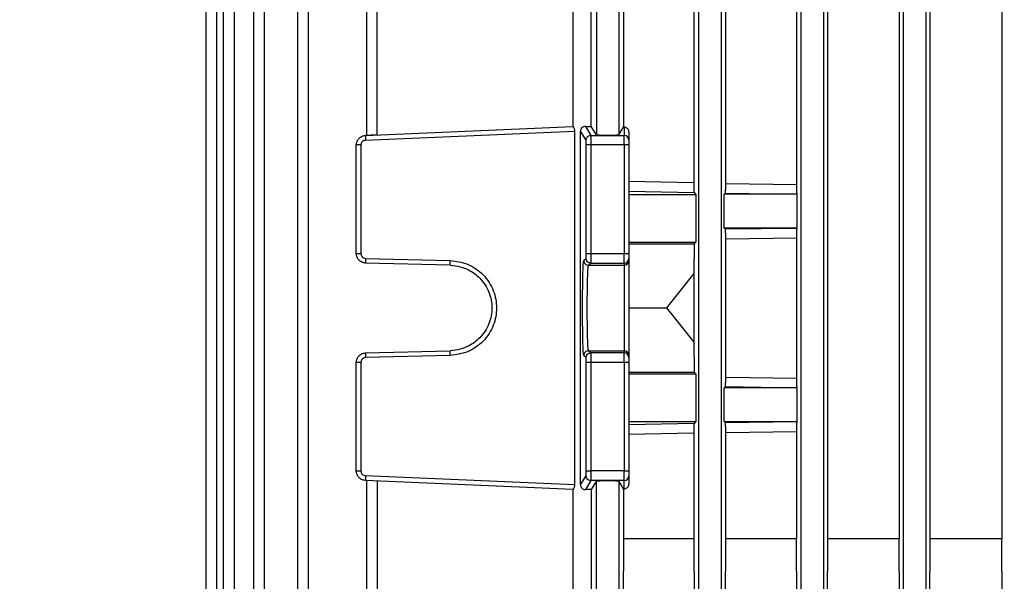
# Model space of a CAD drawing. Units: millimetres. Extents: x 48 to 4992, y 48 to 3516.
# Drawn here: x 2955 to 3058, y 1603 to 1662 of the extents above; entities that cross this region are included whole.
import ezdxf

# ---------------------------------------------------------------- set-up
doc = ezdxf.new("R2010")
doc.units = ezdxf.units.MM
doc.header["$LTSCALE"] = 12
doc.layers.add('FORMAT', color=7, linetype='Continuous')
doc.styles.add('SLDTEXTSTYLE0', font='TXT', dxfattribs={"width": 0.75})
doc.dimstyles.new('SLDDIMSTYLE0', dxfattribs={"dimtxt": 42, "dimasz": 42.672, "dimexe": 0, "dimexo": 0.0625, "dimgap": 10.5, "dimtad": 1, "dimdec": 0, "dimrnd": 1e-09, "dimzin": 12, "dimdsep": 46, "dimtxsty": 'SLDTEXTSTYLE0', "dimsah": 1, "dimcen": 0.09, "dimadec": 0, "dimazin": 3, "dimtfac": 1, "dimtdec": 0, "dimtofl": 0, "dimtmove": 0, "dimatfit": 3, "dimfxl": 0, "dimfrac": 2, "dimtolj": 1, "dimtzin": 12, "dimarcsym": 0})

# ---------------------------------------------------------------- blocks, each defined once
blk = doc.blocks.new('_D_7')
at = {"layer": 'FORMAT', "color": 7}
for p, q in [((2550.76, 1493.78), (2550.76, 2137.14)), ((3070.59, 1458.12), (3070.59, 2137.14)), ((3070.59, 2125.14), (2550.76, 2125.14))]:
    blk.add_line(p, q, dxfattribs=at)
for points in [[(2550.76, 2125.14), (2593.43, 2120.57), (2593.43, 2129.71)], [(3070.59, 2125.14), (3027.92, 2129.71), (3027.92, 2120.57)]]:
    blk.add_solid(points, dxfattribs=at)
at = {"layer": 'FORMAT', "color": 7, "insert": (2742.51, 2179.28), "char_height": 42, "attachment_point": 1, "style": 'SLDTEXTSTYLE0'}
blk.add_mtext('520', dxfattribs=at)

msp = doc.modelspace()

# ---------------------------------------------------------------- linework, layer by layer
at = {"color": 7, "linetype": 'Continuous', "lineweight": 25}
for p, q in [((2974.21, 1742.93), (2974.21, 1596.89)), ((2975.35, 1742.9), (2975.35, 1596.92)), ((2976.06, 1742.92), (2976.06, 1596.89)), ((2977.21, 1742.9), (2977.21, 1596.92)), ((2979.24, 1742.92), (2979.24, 1596.89)), ((2980.38, 1742.9), (2980.38, 1596.92)), ((2983.89, 1742.93), (2983.89, 1596.89)), ((2985.03, 1742.9), (2985.03, 1596.92)), ((3026.22, 1596.92), (3026.22, 1742.9)), ((3028.57, 1742.9), (3028.57, 1596.92)), ((3037.02, 1596.92), (3037.02, 1742.9)), ((3039.37, 1742.9), (3039.37, 1596.92)), ((3047.82, 1596.92), (3047.82, 1742.9)), ((3050.17, 1742.9), (3050.17, 1596.92)), ((3039.83, 1607.7), (3039.83, 1716.35)), ((3047.35, 1716.35), (3047.35, 1607.7)), ((3050.61, 1607.7), (3050.61, 1716.35)), ((3058.17, 1716.35), (3058.17, 1607.7)), ((3025.68, 1678.85), (3025.68, 1645.21)), ((3029.05, 1645.15), (3029.05, 1678.91)), ((3036.52, 1679.02), (3036.52, 1645.04)), ((2991.17, 1673.85), (2991.17, 1650.21)), ((2992.31, 1650.26), (2992.31, 1673.8)), ((3012.93, 1672.9), (3012.93, 1651.16)), ((3014.88, 1651.16), (3014.88, 1672.89)), ((3015.42, 1673.8), (3015.42, 1650.26)), ((3017.77, 1673.8), (3017.77, 1650.26)), ((3018.27, 1672.96), (3018.27, 1651.09)), ((2991.05, 1650.21), (3012.94, 1651.16)), ((3014.25, 1651.16), (3014.82, 1650.21)), ((3015.42, 1650.26), (3014.88, 1651.16)), ((3017.77, 1650.26), (3018.27, 1651.09)), ((3018.34, 1651.09), (3018.27, 1651.09)), ((3018.34, 1651.09), (3018.34, 1650.21)), ((2991.06, 1649.71), (3013.1, 1650.67)), ((3013.1, 1650.67), (3013.1, 1613.39)), ((3013.74, 1613.39), (3013.74, 1650.67)), ((3014.32, 1649.71), (3013.74, 1650.67)), ((3014.82, 1650.21), (3018.34, 1650.21)), ((3018.34, 1649.21), (3018.34, 1650.21)), ((3018.84, 1650.57), (3018.84, 1649.71)), ((2990.09, 1637.76), (2990.09, 1649.21)), ((2990.58, 1649.21), (2990.58, 1637.76)), ((3014.33, 1637.76), (3014.33, 1649.21)), ((3014.83, 1649.21), (3014.83, 1637.76)), ((3018.34, 1649.21), (3014.83, 1649.21)), ((3018.34, 1649.21), (3018.34, 1637.76)), ((3018.84, 1649.21), (3018.34, 1649.21)), ((3018.84, 1649.21), (3018.84, 1637.76)), ((3025.68, 1645.21), (3018.84, 1645.35)), ((3029.05, 1645.15), (3036.52, 1645.04)), ((3018.84, 1644.33), (3025.71, 1644.2)), ((3018.84, 1643.98), (3025.91, 1644)), ((3025.71, 1644.2), (3025.91, 1644)), ((3025.91, 1644), (3025.91, 1638.96)), ((3028.89, 1644.01), (3029.02, 1644.14)), ((3036.56, 1644.03), (3028.89, 1644.01)), ((3028.89, 1640.45), (3028.89, 1644.01)), ((3029.02, 1644.14), (3036.55, 1644.03)), ((3036.55, 1644.03), (3036.56, 1644.03)), ((3036.56, 1644.03), (3036.56, 1640.43)), ((3029.02, 1640.32), (3028.89, 1640.45)), ((3036.56, 1640.43), (3028.89, 1640.45)), ((3036.55, 1640.42), (3029.02, 1640.32)), ((3036.56, 1640.43), (3036.55, 1640.42)), ((3018.84, 1638.98), (3025.91, 1638.96)), ((3018.84, 1638.78), (3025.73, 1638.78)), ((3025.73, 1638.78), (3025.68, 1635.65)), ((3025.91, 1638.96), (3025.73, 1638.78)), ((3029.05, 1639.31), (3036.52, 1639.42)), ((3029.05, 1624.75), (3029.05, 1639.31)), ((3036.52, 1639.42), (3036.52, 1624.64)), ((3014.83, 1637.76), (3018.34, 1637.76)), ((3018.34, 1636.76), (3018.34, 1637.76)), ((3018.34, 1637.76), (3018.84, 1637.76)), ((2991.07, 1637.26), (3000.01, 1637.03)), ((3000.01, 1636.53), (2991.07, 1636.76)), ((3014.09, 1637.03), (3014.32, 1637.26)), ((3014.59, 1636.53), (3014.82, 1636.76)), ((3014.59, 1636.53), (3018.34, 1636.53)), ((3014.82, 1636.76), (3018.34, 1636.76)), ((3018.34, 1636.76), (3018.34, 1636.53)), ((3018.34, 1636.53), (3018.34, 1627.53)), ((3018.84, 1637.26), (3018.84, 1637.03)), ((3025.68, 1635.65), (3022.8, 1632.03)), ((3025.68, 1635.65), (3025.68, 1628.41)), ((3018.84, 1632.03), (3022.8, 1632.03)), ((3022.8, 1632.03), (3025.68, 1628.41)), ((3025.68, 1628.41), (3025.73, 1625.28)), ((2991.07, 1627.3), (3000.01, 1627.53)), ((3014.82, 1627.3), (3014.59, 1627.53)), ((3014.59, 1627.53), (3018.34, 1627.53)), ((3018.34, 1627.3), (3014.82, 1627.3)), ((3018.34, 1627.53), (3018.34, 1627.3)), ((3018.34, 1626.3), (3018.34, 1627.3)), ((2990.09, 1614.85), (2990.09, 1626.3)), ((2990.58, 1626.3), (2990.58, 1614.85)), ((3000.01, 1627.03), (2991.07, 1626.8)), ((3014.32, 1626.8), (3014.09, 1627.03)), ((3014.33, 1614.85), (3014.33, 1626.3)), ((3018.34, 1626.3), (3014.83, 1626.3)), ((3014.83, 1626.3), (3014.83, 1614.85)), ((3018.34, 1626.3), (3018.34, 1614.85)), ((3018.84, 1626.3), (3018.34, 1626.3)), ((3018.84, 1627.03), (3018.84, 1626.8)), ((3018.84, 1626.3), (3018.84, 1614.85)), ((3018.84, 1625.28), (3025.73, 1625.28)), ((3018.84, 1625.08), (3025.91, 1625.1)), ((3025.73, 1625.28), (3025.91, 1625.1)), ((3025.91, 1625.1), (3025.91, 1620.06)), ((3029.05, 1624.75), (3036.52, 1624.64)), ((3028.89, 1623.61), (3029.02, 1623.74)), ((3036.56, 1623.63), (3028.89, 1623.61)), ((3028.89, 1620.05), (3028.89, 1623.61)), ((3029.02, 1623.74), (3036.55, 1623.63)), ((3036.55, 1623.63), (3036.56, 1623.63)), ((3036.56, 1623.63), (3036.56, 1620.03)), ((3018.84, 1620.08), (3025.91, 1620.06)), ((3025.91, 1620.06), (3025.71, 1619.86)), ((3029.02, 1619.92), (3028.89, 1620.05)), ((3036.56, 1620.03), (3028.89, 1620.05)), ((3036.55, 1620.02), (3029.02, 1619.92)), ((3036.56, 1620.03), (3036.55, 1620.02)), ((3025.71, 1619.86), (3018.84, 1619.72)), ((3029.05, 1618.91), (3036.52, 1619.02)), ((3029.05, 1607.7), (3029.05, 1618.91)), ((3036.52, 1619.02), (3036.52, 1607.7)), ((3025.68, 1618.85), (3018.84, 1618.71)), ((3025.68, 1618.85), (3025.68, 1607.7)), ((3018.34, 1614.85), (3014.83, 1614.85)), ((3018.34, 1613.85), (3018.34, 1614.85)), ((3018.34, 1614.85), (3018.84, 1614.85)), ((3012.94, 1612.9), (2991.05, 1613.85)), ((3013.1, 1613.39), (2991.06, 1614.35)), ((2991.17, 1613.85), (2991.17, 1596.84)), ((2992.31, 1613.8), (2992.31, 1596.88)), ((3013.74, 1613.39), (3014.32, 1614.35)), ((3014.82, 1613.85), (3014.25, 1612.9)), ((3018.34, 1613.85), (3014.82, 1613.85)), ((3015.42, 1613.8), (3014.88, 1612.89)), ((3015.42, 1596.88), (3015.42, 1613.8)), ((3018.27, 1612.96), (3017.77, 1613.8)), ((3017.77, 1613.8), (3017.77, 1596.88)), ((3018.34, 1612.97), (3018.34, 1613.85)), ((3018.84, 1614.35), (3018.84, 1613.49)), ((3012.93, 1612.9), (3012.93, 1597.14)), ((3014.88, 1612.89), (3014.88, 1599.64)), ((3018.27, 1612.96), (3018.34, 1612.97)), ((3018.27, 1612.96), (3018.27, 1607.7)), ((3018.27, 1607.7), (3018.19, 1590.53)), ((3025.68, 1607.7), (3018.27, 1607.7)), ((3025.68, 1607.7), (3025.76, 1590.53)), ((3028.96, 1586.36), (3029.05, 1607.7)), ((3036.52, 1607.7), (3029.05, 1607.7)), ((3036.61, 1586.36), (3036.52, 1607.7)), ((3039.74, 1586.36), (3039.83, 1607.7)), ((3047.35, 1607.7), (3039.83, 1607.7)), ((3047.43, 1586.36), (3047.35, 1607.7)), ((3050.53, 1586.36), (3050.61, 1607.7)), ((3058.17, 1607.7), (3050.61, 1607.7)), ((3058.25, 1586.36), (3058.17, 1607.7))]:
    msp.add_line(p, q, dxfattribs=at)
for centre, start, end in [((3018.35, 1649.71), 0.0273, 90.0273), ((3018.34, 1637.26), 269.9902, 359.9902), ((3018.34, 1637.03), 269.9902, 359.9902), ((3018.34, 1627.03), 0.0098, 90.0098), ((3018.34, 1626.8), 0.0098, 90.0098), ((3018.35, 1614.35), 269.9727, 359.9727)]:
    msp.add_arc(centre, 0.5, start, end, dxfattribs=at)
for points, knots in [([(3012.94, 1651.16), (3012.96, 1651.15), (3012.98, 1651.14), (3013.04, 1651.03), (3013.08, 1650.89), (3013.1, 1650.77), (3013.1, 1650.7), (3013.1, 1650.67)], [0, 0, 0, 0, 0.249717, 0.500464, 0.749983, 0.875037, 1, 1, 1, 1]), ([(3014.25, 1651.16), (3014.18, 1651.15), (3014.05, 1651.14), (3013.91, 1651.04), (3013.82, 1650.94), (3013.77, 1650.85), (3013.75, 1650.76), (3013.74, 1650.7), (3013.74, 1650.67)], [0, 0, 0, 0, 0.24941, 0.499848, 0.639507, 0.768927, 0.8888, 1, 1, 1, 1]), ([(3014.25, 1651.16), (3014.35, 1651.16), (3014.57, 1651.16), (3014.77, 1651.16), (3014.88, 1651.16)], [0, 0, 0, 0, 0.498421, 1, 1, 1, 1]), ([(3018.84, 1650.57), (3018.84, 1650.61), (3018.84, 1650.68), (3018.81, 1650.78), (3018.75, 1650.87), (3018.66, 1650.98), (3018.52, 1651.07), (3018.4, 1651.08), (3018.34, 1651.09)], [0, 0, 0, 0, 0.1091602, 0.2263568, 0.3542606, 0.4949336, 0.7480524, 1, 1, 1, 1]), ([(2990.09, 1649.21), (2990.1, 1649.31), (2990.12, 1649.53), (2990.27, 1649.79), (2990.44, 1649.97), (2990.62, 1650.09), (2990.82, 1650.18), (2990.97, 1650.2), (2991.05, 1650.21)], [0, 0, 0, 0, 0.202258, 0.435889, 0.565051, 0.702127, 0.847112, 1, 1, 1, 1]), ([(2992.31, 1650.26), (2992.22, 1650.26), (2992.05, 1650.25), (2991.76, 1650.24), (2991.47, 1650.22), (2991.22, 1650.21), (2991.18, 1650.21), (2991.17, 1650.21)], [0, 0, 0, 0, 0.153289, 0.28801, 0.500934, 0.757, 1, 1, 1, 1]), ([(3014.82, 1650.21), (3014.82, 1650.2), (3014.82, 1650.18), (3014.82, 1650.09), (3014.83, 1649.97), (3014.83, 1649.79), (3014.83, 1649.53), (3014.83, 1649.31), (3014.83, 1649.21)], [0, 0, 0, 0, 0.152888, 0.297873, 0.434949, 0.564111, 0.797742, 1, 1, 1, 1]), ([(3017.77, 1650.26), (3017.75, 1650.25), (3017.72, 1650.24), (3017.57, 1650.23), (3017.42, 1650.22), (3017.24, 1650.22), (3016.97, 1650.21), (3016.59, 1650.21), (3016.23, 1650.21), (3015.95, 1650.22), (3015.77, 1650.22), (3015.62, 1650.23), (3015.47, 1650.24), (3015.44, 1650.25), (3015.42, 1650.26)], [0, 0, 0, 0, 0.1199542, 0.1849494, 0.2500764, 0.3150478, 0.3801511, 0.5, 0.6198489, 0.6848091, 0.7499238, 0.8149073, 0.8800458, 1, 1, 1, 1]), ([(2991.06, 1649.71), (2991, 1649.7), (2990.87, 1649.68), (2990.71, 1649.56), (2990.6, 1649.4), (2990.59, 1649.27), (2990.58, 1649.21)], [0, 0, 0, 0, 0.240702, 0.500055, 0.759374, 1, 1, 1, 1]), ([(3014.33, 1649.21), (3014.33, 1649.27), (3014.33, 1649.4), (3014.33, 1649.56), (3014.32, 1649.68), (3014.32, 1649.7), (3014.32, 1649.71)], [0, 0, 0, 0, 0.240626, 0.499945, 0.759298, 1, 1, 1, 1]), ([(3025.68, 1645.21), (3025.68, 1645.14), (3025.68, 1644.99), (3025.68, 1644.79), (3025.69, 1644.62), (3025.69, 1644.42), (3025.7, 1644.25), (3025.71, 1644.21), (3025.71, 1644.2)], [0, 0, 0, 0, 0.122648, 0.248537, 0.370693, 0.498487, 0.748949, 1, 1, 1, 1]), ([(3029.02, 1644.14), (3029.02, 1644.16), (3029.03, 1644.19), (3029.04, 1644.37), (3029.05, 1644.57), (3029.05, 1644.74), (3029.05, 1644.94), (3029.05, 1645.08), (3029.05, 1645.15)], [0, 0, 0, 0, 0.250874, 0.500913, 0.627548, 0.750918, 0.876342, 1, 1, 1, 1]), ([(3036.52, 1645.04), (3036.52, 1644.97), (3036.52, 1644.84), (3036.53, 1644.64), (3036.53, 1644.47), (3036.53, 1644.27), (3036.54, 1644.08), (3036.55, 1644.05), (3036.55, 1644.03)], [0, 0, 0, 0, 0.1239, 0.249407, 0.372868, 0.499481, 0.749385, 1, 1, 1, 1]), ([(3029.05, 1639.31), (3029.05, 1639.38), (3029.05, 1639.52), (3029.05, 1639.71), (3029.05, 1639.89), (3029.04, 1640.09), (3029.03, 1640.27), (3029.02, 1640.3), (3029.02, 1640.32)], [0, 0, 0, 0, 0.123526, 0.249135, 0.37218, 0.499146, 0.749234, 1, 1, 1, 1]), ([(3036.55, 1640.42), (3036.55, 1640.41), (3036.54, 1640.37), (3036.53, 1640.19), (3036.53, 1639.99), (3036.53, 1639.82), (3036.52, 1639.62), (3036.52, 1639.49), (3036.52, 1639.42)], [0, 0, 0, 0, 0.250572, 0.500449, 0.626754, 0.750576, 0.875928, 1, 1, 1, 1]), ([(2991.07, 1636.76), (2990.99, 1636.77), (2990.84, 1636.78), (2990.63, 1636.87), (2990.45, 1636.99), (2990.27, 1637.17), (2990.12, 1637.43), (2990.1, 1637.66), (2990.09, 1637.76)], [0, 0, 0, 0, 0.153725, 0.299309, 0.436746, 0.566031, 0.799174, 1, 1, 1, 1]), ([(2990.58, 1637.76), (2990.59, 1637.7), (2990.6, 1637.6), (2990.66, 1637.49), (2990.72, 1637.41), (2990.8, 1637.35), (2990.91, 1637.28), (2991.01, 1637.27), (2991.07, 1637.26)], [0, 0, 0, 0, 0.239765, 0.368352, 0.499944, 0.628549, 0.760159, 1, 1, 1, 1]), ([(3014.32, 1637.26), (3014.32, 1637.27), (3014.32, 1637.28), (3014.33, 1637.34), (3014.33, 1637.41), (3014.33, 1637.49), (3014.33, 1637.6), (3014.33, 1637.7), (3014.33, 1637.76)], [0, 0, 0, 0, 0.2398411, 0.3684532, 0.5000537, 0.6286501, 0.7602347, 1, 1, 1, 1]), ([(3014.83, 1637.76), (3014.83, 1637.66), (3014.83, 1637.43), (3014.83, 1637.17), (3014.83, 1636.99), (3014.82, 1636.87), (3014.82, 1636.78), (3014.82, 1636.77), (3014.82, 1636.76)], [0, 0, 0, 0, 0.200826, 0.433969, 0.563254, 0.700691, 0.846275, 1, 1, 1, 1]), ([(3000.01, 1637.03), (3000.63, 1636.95), (3001.58, 1636.82), (3002.71, 1636.19), (3003.49, 1635.54), (3004.12, 1634.75), (3004.7, 1633.6), (3005, 1632.03), (3004.7, 1630.46), (3004.12, 1629.31), (3003.49, 1628.51), (3002.71, 1627.87), (3001.58, 1627.24), (3000.63, 1627.11), (3000.01, 1627.03)], [0, 0, 0, 0, 0.119927, 0.184321, 0.250027, 0.31573, 0.380111, 0.5, 0.619889, 0.68427, 0.749973, 0.815679, 0.880073, 1, 1, 1, 1]), ([(3000.01, 1636.53), (3000.37, 1636.49), (3001.03, 1636.43), (3002.12, 1636), (3003.26, 1635.17), (3004.18, 1633.75), (3004.5, 1632.03), (3004.18, 1630.31), (3003.26, 1628.89), (3002.12, 1628.06), (3001.03, 1627.63), (3000.37, 1627.56), (3000.01, 1627.53)], [0, 0, 0, 0, 0.076627, 0.143976, 0.250424, 0.378475, 0.5, 0.621523, 0.749576, 0.856022, 0.923371, 1, 1, 1, 1]), ([(3014.09, 1627.03), (3014.07, 1627.11), (3014.04, 1627.24), (3014.01, 1627.87), (3013.99, 1628.51), (3013.98, 1629.31), (3013.96, 1630.46), (3013.95, 1632.03), (3013.96, 1633.6), (3013.98, 1634.75), (3013.99, 1635.54), (3014.01, 1636.19), (3014.04, 1636.82), (3014.07, 1636.95), (3014.09, 1637.03)], [0, 0, 0, 0, 0.119927, 0.184321, 0.250027, 0.31573, 0.380111, 0.5, 0.619889, 0.68427, 0.749973, 0.815679, 0.880073, 1, 1, 1, 1]), ([(3014.59, 1627.53), (3014.57, 1627.56), (3014.56, 1627.63), (3014.52, 1628.06), (3014.49, 1628.89), (3014.46, 1630.31), (3014.45, 1632.03), (3014.46, 1633.75), (3014.49, 1635.17), (3014.52, 1636), (3014.56, 1636.43), (3014.57, 1636.49), (3014.59, 1636.53)], [0, 0, 0, 0, 0.076627, 0.143976, 0.250424, 0.378475, 0.5, 0.621523, 0.749576, 0.856022, 0.923371, 1, 1, 1, 1]), ([(3018.84, 1637.03), (3018.84, 1636.95), (3018.84, 1636.82), (3018.84, 1636.19), (3018.84, 1635.54), (3018.84, 1634.75), (3018.84, 1633.6), (3018.84, 1632.03), (3018.84, 1630.46), (3018.84, 1629.31), (3018.84, 1628.51), (3018.84, 1627.87), (3018.84, 1627.24), (3018.84, 1627.11), (3018.84, 1627.03)], [0, 0, 0, 0, 0.119908, 0.184295, 0.25, 0.315705, 0.380092, 0.5, 0.619908, 0.684295, 0.75, 0.815705, 0.880092, 1, 1, 1, 1]), ([(2990.09, 1626.3), (2990.1, 1626.4), (2990.12, 1626.62), (2990.27, 1626.88), (2990.45, 1627.07), (2990.63, 1627.19), (2990.84, 1627.27), (2990.99, 1627.29), (2991.07, 1627.3)], [0, 0, 0, 0, 0.200826, 0.433969, 0.563254, 0.700691, 0.846275, 1, 1, 1, 1]), ([(3014.82, 1627.3), (3014.82, 1627.29), (3014.82, 1627.27), (3014.82, 1627.19), (3014.83, 1627.07), (3014.83, 1626.88), (3014.83, 1626.62), (3014.83, 1626.4), (3014.83, 1626.3)], [0, 0, 0, 0, 0.153725, 0.299309, 0.436746, 0.566031, 0.799174, 1, 1, 1, 1]), ([(2991.07, 1626.8), (2991.01, 1626.79), (2990.91, 1626.78), (2990.8, 1626.71), (2990.72, 1626.65), (2990.66, 1626.57), (2990.6, 1626.45), (2990.59, 1626.36), (2990.58, 1626.3)], [0, 0, 0, 0, 0.239841, 0.368453, 0.500054, 0.62865, 0.760235, 1, 1, 1, 1]), ([(3014.33, 1626.3), (3014.33, 1626.36), (3014.33, 1626.45), (3014.33, 1626.57), (3014.33, 1626.65), (3014.33, 1626.71), (3014.32, 1626.78), (3014.32, 1626.79), (3014.32, 1626.8)], [0, 0, 0, 0, 0.239765, 0.368352, 0.499944, 0.628549, 0.760159, 1, 1, 1, 1]), ([(3029.02, 1623.74), (3029.02, 1623.76), (3029.03, 1623.79), (3029.04, 1623.97), (3029.05, 1624.17), (3029.05, 1624.34), (3029.05, 1624.54), (3029.05, 1624.68), (3029.05, 1624.75)], [0, 0, 0, 0, 0.250874, 0.500913, 0.627548, 0.750918, 0.876342, 1, 1, 1, 1]), ([(3036.52, 1624.64), (3036.52, 1624.57), (3036.52, 1624.44), (3036.53, 1624.24), (3036.53, 1624.07), (3036.53, 1623.87), (3036.54, 1623.68), (3036.55, 1623.65), (3036.55, 1623.63)], [0, 0, 0, 0, 0.1239, 0.249407, 0.372868, 0.499481, 0.749385, 1, 1, 1, 1]), ([(3029.05, 1618.91), (3029.05, 1618.98), (3029.05, 1619.12), (3029.05, 1619.31), (3029.05, 1619.49), (3029.04, 1619.69), (3029.03, 1619.87), (3029.02, 1619.9), (3029.02, 1619.92)], [0, 0, 0, 0, 0.123526, 0.249135, 0.37218, 0.499146, 0.749234, 1, 1, 1, 1]), ([(3036.55, 1620.02), (3036.55, 1620.01), (3036.54, 1619.97), (3036.53, 1619.79), (3036.53, 1619.59), (3036.53, 1619.42), (3036.52, 1619.22), (3036.52, 1619.09), (3036.52, 1619.02)], [0, 0, 0, 0, 0.2505722, 0.5004488, 0.6267545, 0.7505756, 0.8759284, 1, 1, 1, 1]), ([(3025.71, 1619.86), (3025.71, 1619.84), (3025.7, 1619.81), (3025.69, 1619.64), (3025.69, 1619.44), (3025.68, 1619.26), (3025.68, 1619.06), (3025.68, 1618.92), (3025.68, 1618.85)], [0, 0, 0, 0, 0.251545, 0.501945, 0.629329, 0.751711, 0.877326, 1, 1, 1, 1]), ([(2991.05, 1613.85), (2990.97, 1613.86), (2990.82, 1613.88), (2990.62, 1613.96), (2990.44, 1614.08), (2990.27, 1614.27), (2990.12, 1614.53), (2990.1, 1614.75), (2990.09, 1614.85)], [0, 0, 0, 0, 0.1528883, 0.297873, 0.4349489, 0.5641112, 0.7977418, 1, 1, 1, 1]), ([(2990.58, 1614.85), (2990.59, 1614.79), (2990.6, 1614.66), (2990.71, 1614.5), (2990.87, 1614.38), (2991, 1614.36), (2991.06, 1614.35)], [0, 0, 0, 0, 0.240626, 0.499945, 0.759298, 1, 1, 1, 1]), ([(3014.32, 1614.35), (3014.32, 1614.36), (3014.32, 1614.38), (3014.33, 1614.5), (3014.33, 1614.66), (3014.33, 1614.79), (3014.33, 1614.85)], [0, 0, 0, 0, 0.240702, 0.500055, 0.759374, 1, 1, 1, 1]), ([(3014.83, 1614.85), (3014.83, 1614.75), (3014.83, 1614.53), (3014.83, 1614.27), (3014.83, 1614.08), (3014.82, 1613.96), (3014.82, 1613.88), (3014.82, 1613.86), (3014.82, 1613.85)], [0, 0, 0, 0, 0.202258, 0.435889, 0.565051, 0.702127, 0.847112, 1, 1, 1, 1]), ([(3015.42, 1613.8), (3015.44, 1613.8), (3015.47, 1613.81), (3015.62, 1613.82), (3015.77, 1613.83), (3015.95, 1613.84), (3016.22, 1613.84), (3016.59, 1613.85), (3016.96, 1613.84), (3017.24, 1613.84), (3017.42, 1613.83), (3017.57, 1613.82), (3017.72, 1613.81), (3017.75, 1613.8), (3017.77, 1613.8)], [0, 0, 0, 0, 0.119954, 0.184949, 0.250076, 0.315048, 0.380151, 0.5, 0.619849, 0.684809, 0.749924, 0.814907, 0.880046, 1, 1, 1, 1]), ([(3013.1, 1613.39), (3013.1, 1613.36), (3013.1, 1613.29), (3013.08, 1613.16), (3013.04, 1613.03), (3012.98, 1612.92), (3012.96, 1612.9), (3012.94, 1612.9)], [0, 0, 0, 0, 0.124936, 0.250016, 0.499535, 0.750283, 1, 1, 1, 1]), ([(3013.74, 1613.39), (3013.74, 1613.36), (3013.75, 1613.29), (3013.79, 1613.16), (3013.88, 1613.03), (3014.02, 1612.94), (3014.15, 1612.9), (3014.21, 1612.9), (3014.25, 1612.9)], [0, 0, 0, 0, 0.121623, 0.249495, 0.498856, 0.749141, 0.870117, 1, 1, 1, 1]), ([(3014.88, 1612.89), (3014.77, 1612.89), (3014.57, 1612.9), (3014.35, 1612.9), (3014.25, 1612.9)], [0, 0, 0, 0, 0.501579, 1, 1, 1, 1]), ([(3018.34, 1612.97), (3018.4, 1612.97), (3018.52, 1612.99), (3018.66, 1613.08), (3018.75, 1613.18), (3018.81, 1613.28), (3018.84, 1613.38), (3018.84, 1613.45), (3018.84, 1613.49)], [0, 0, 0, 0, 0.250929, 0.50416, 0.645148, 0.773302, 0.890693, 1, 1, 1, 1])]:
    msp.add_open_spline(points, degree=3, knots=knots, dxfattribs=at)
for points in [[(2991.05, 1650.21), (2991.05, 1650.2), (2991.05, 1650.18), (2991.05, 1650.07), (2991.05, 1649.9), (2991.06, 1649.77), (2991.06, 1649.71)], [(3014.32, 1649.71), (3014.33, 1649.77), (3014.34, 1649.9), (3014.46, 1650.07), (3014.62, 1650.18), (3014.75, 1650.2), (3014.82, 1650.21)], [(2990.58, 1649.21), (2990.52, 1649.21), (2990.39, 1649.21), (2990.23, 1649.21), (2990.12, 1649.21), (2990.1, 1649.21), (2990.09, 1649.21)], [(3014.83, 1649.21), (3014.77, 1649.21), (3014.64, 1649.21), (3014.48, 1649.21), (3014.36, 1649.21), (3014.34, 1649.21), (3014.33, 1649.21)], [(3018.84, 1649.71), (3018.84, 1649.7), (3018.84, 1649.68), (3018.84, 1649.56), (3018.84, 1649.4), (3018.84, 1649.27), (3018.84, 1649.21)], [(2990.09, 1637.76), (2990.1, 1637.76), (2990.12, 1637.76), (2990.23, 1637.76), (2990.39, 1637.76), (2990.52, 1637.76), (2990.58, 1637.76)], [(3014.33, 1637.76), (3014.34, 1637.76), (3014.36, 1637.76), (3014.48, 1637.76), (3014.64, 1637.76), (3014.77, 1637.76), (3014.83, 1637.76)], [(3018.84, 1637.76), (3018.84, 1637.7), (3018.84, 1637.57), (3018.84, 1637.4), (3018.84, 1637.29), (3018.84, 1637.27), (3018.84, 1637.26)], [(2991.07, 1637.26), (2991.07, 1637.2), (2991.06, 1637.06), (2991.06, 1636.9), (2991.06, 1636.78), (2991.07, 1636.77), (2991.07, 1636.76)], [(3000.01, 1636.53), (3000.01, 1636.53), (3000.01, 1636.55), (3000.01, 1636.67), (3000.01, 1636.83), (3000.01, 1636.96), (3000.01, 1637.03)], [(3014.09, 1637.03), (3014.09, 1636.96), (3014.11, 1636.83), (3014.22, 1636.67), (3014.39, 1636.55), (3014.52, 1636.53), (3014.59, 1636.53)], [(3014.82, 1636.76), (3014.75, 1636.77), (3014.62, 1636.78), (3014.46, 1636.9), (3014.34, 1637.06), (3014.33, 1637.2), (3014.32, 1637.26)], [(2991.07, 1627.3), (2991.07, 1627.29), (2991.06, 1627.27), (2991.06, 1627.16), (2991.06, 1626.99), (2991.07, 1626.86), (2991.07, 1626.8)], [(3000.01, 1627.03), (3000.01, 1627.1), (3000.01, 1627.23), (3000.01, 1627.39), (3000.01, 1627.51), (3000.01, 1627.52), (3000.01, 1627.53)], [(3014.59, 1627.53), (3014.52, 1627.52), (3014.39, 1627.51), (3014.22, 1627.39), (3014.11, 1627.23), (3014.09, 1627.1), (3014.09, 1627.03)], [(3014.32, 1626.8), (3014.33, 1626.86), (3014.34, 1626.99), (3014.46, 1627.16), (3014.62, 1627.27), (3014.75, 1627.29), (3014.82, 1627.3)], [(2990.58, 1626.3), (2990.52, 1626.3), (2990.39, 1626.3), (2990.23, 1626.3), (2990.12, 1626.3), (2990.1, 1626.3), (2990.09, 1626.3)], [(3014.83, 1626.3), (3014.77, 1626.3), (3014.64, 1626.3), (3014.48, 1626.3), (3014.36, 1626.3), (3014.34, 1626.3), (3014.33, 1626.3)], [(3018.84, 1626.8), (3018.84, 1626.79), (3018.84, 1626.77), (3018.84, 1626.65), (3018.84, 1626.49), (3018.84, 1626.36), (3018.84, 1626.3)], [(2990.09, 1614.85), (2990.1, 1614.85), (2990.12, 1614.85), (2990.23, 1614.85), (2990.39, 1614.85), (2990.52, 1614.85), (2990.58, 1614.85)], [(3014.33, 1614.85), (3014.34, 1614.85), (3014.36, 1614.85), (3014.48, 1614.85), (3014.64, 1614.85), (3014.77, 1614.85), (3014.83, 1614.85)], [(3018.84, 1614.85), (3018.84, 1614.79), (3018.84, 1614.66), (3018.84, 1614.5), (3018.84, 1614.38), (3018.84, 1614.36), (3018.84, 1614.35)], [(2991.06, 1614.35), (2991.06, 1614.29), (2991.05, 1614.16), (2991.05, 1613.99), (2991.05, 1613.87), (2991.05, 1613.86), (2991.05, 1613.85)], [(3014.82, 1613.85), (3014.75, 1613.86), (3014.62, 1613.87), (3014.46, 1613.99), (3014.34, 1614.16), (3014.33, 1614.29), (3014.32, 1614.35)]]:
    msp.add_open_spline(points, degree=3, dxfattribs=at)

# ---------------------------------------------------------------- dimensions: what is measured, and where the dimension line sits
at = {"layer": 'FORMAT', "color": 7}
dim = msp.add_linear_dim(base=(2550.76, 2125.14), p1=(3070.59, 1446.12), p2=(2550.76, 1481.78), dimstyle='SLDDIMSTYLE0', dxfattribs=at)
dim.commit()
dim.dimension.update_dxf_attribs({"geometry": '_D_7', "text_midpoint": (2789.06, 2125.14), "dimtype": 160})

doc.saveas('drawing.dxf')
